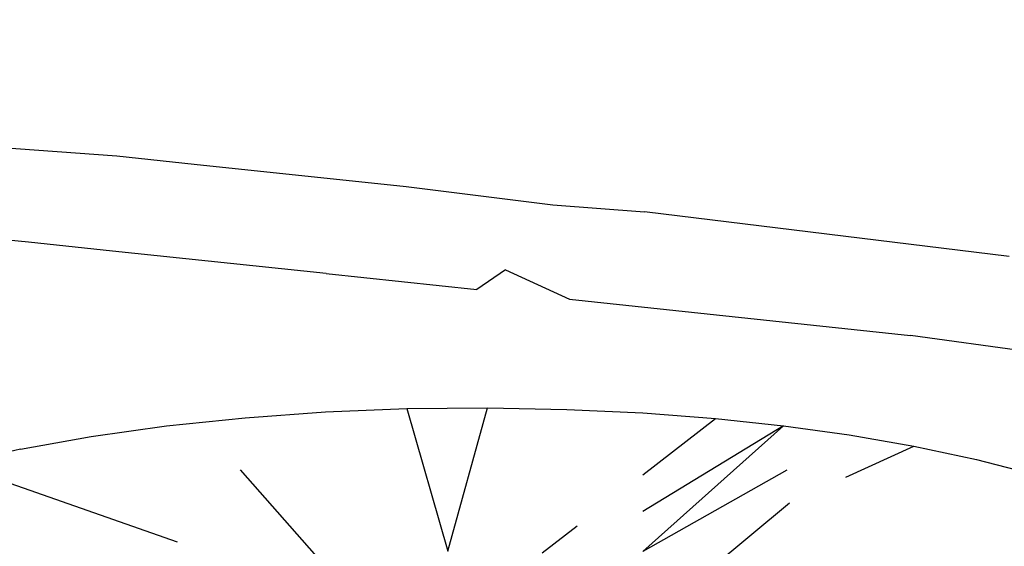
# Model space of a CAD drawing. Units: millimetres. Extents: x 170 to 980, y 127 to 925.
# Drawn here: x 803 to 805, y 777 to 778 of the extents above; entities that cross this region are included whole.
import ezdxf

# ---------------------------------------------------------------- set-up
doc = ezdxf.new("R2010")
doc.units = ezdxf.units.MM
doc.layers.add('COTA', color=1, linetype='Continuous')
doc.layers.add('RUBINETTOS', color=2, linetype='Continuous')
doc.styles.get("Standard").update_dxf_attribs({"font": 'arial.ttf'})
doc.dimstyles.new('Milímetros', dxfattribs={"dimtxt": 11, "dimasz": 5, "dimexe": 3, "dimexo": 10, "dimgap": 3, "dimtad": 1, "dimtxsty": 'Standard', "dimblk": 'DOT', "dimcen": 2.5, "dimadec": 0, "dimazin": 0, "dimtfac": 1, "dimtmove": 0, "dimatfit": 3, "dimldrblk": 'DOT', "dimfxl": 0, "dimarcsym": 0})

# ---------------------------------------------------------------- blocks, each defined once
blk = doc.blocks.new('_Dot')
at = {"color": 0, "linetype": 'ByBlock', "lineweight": -2}
blk.add_line((-0.5, 0), (-1, 0), dxfattribs=at)
at = {"color": 0, "linetype": 'ByBlock', "const_width": 0.5}
blk.add_lwpolyline([(-0.25, 0, 1), (0.25, 0, 1)], format="xyb", close=True, dxfattribs=at)
blk = doc.blocks.new('*D29')
at = {"layer": 'COTA', "color": 0, "lineweight": -2}
for p, q in [((809.1803, 878.3379), (979.8872, 878.3379)), ((976.8872, 873.3379), (976.8872, 480.2754)), ((836.6803, 475.2754), (979.8872, 475.2754))]:
    blk.add_line(p, q, dxfattribs=at)
at = {"layer": 'Defpoints', "color": 0}
for p in [(799.1803, 878.3379), (826.6803, 475.2754), (976.8872, 475.2754)]:
    blk.add_point(p, dxfattribs=at)
at = {"layer": 'COTA', "color": 0, "lineweight": -2, "xscale": 5, "yscale": 5, "zscale": 5}
for p, rotation in [((976.8872, 878.3379), 90), ((976.8872, 475.2754), 270)]:
    blk.add_blockref('_Dot', p, dxfattribs=dict(at, rotation=rotation))
at = {"layer": 'COTA', "color": 0, "insert": (968.2709, 676.8067), "char_height": 11, "attachment_point": 5, "rotation": 90}
blk.add_mtext('400', dxfattribs=at)

msp = doc.modelspace()

# ---------------------------------------------------------------- linework, layer by layer
at = {"layer": 'RUBINETTOS'}
for p, q in [((802.1597, 778.1056), (803.6136, 777.9979)), ((803.6136, 777.9979), (803.7335, 777.9853)), ((803.7335, 777.9853), (804.0618, 777.9506)), ((804.0618, 777.9506), (804.2894, 777.9222)), ((804.2894, 777.9222), (804.4313, 777.9115)), ((804.9967, 777.8421), (804.4313, 777.9115)), ((803.4765, 777.8643), (803.0843, 777.9034)), ((803.6067, 777.8506), (803.4765, 777.8643)), ((803.9377, 777.8156), (803.6067, 777.8506)), ((804.2159, 777.8216), (804.1717, 777.7909)), ((804.2159, 777.8216), (804.3154, 777.7757)), ((803.9377, 777.8156), (804.1717, 777.7909)), ((804.3154, 777.7757), (804.8441, 777.7198)), ((805.8174, 777.5837), (804.8441, 777.7198)), ((803.9371, 777.6011), (804.0631, 777.6062)), ((804.0631, 777.6062), (804.1883, 777.6075)), ((804.0631, 777.6062), (804.1264, 777.3853)), ((804.1264, 777.3853), (804.1883, 777.6075)), ((804.1883, 777.6075), (804.3108, 777.6051)), ((803.6903, 777.5794), (803.8121, 777.5922)), ((803.8121, 777.5922), (803.9371, 777.6011)), ((804.3108, 777.6051), (804.4289, 777.5995)), ((804.4289, 777.5995), (804.5413, 777.5907)), ((804.4289, 777.5036), (804.5413, 777.5907)), ((804.5413, 777.5907), (804.647, 777.5794)), ((803.5736, 777.563), (803.6903, 777.5794)), ((804.647, 777.5794), (804.4289, 777.4467)), ((804.4289, 777.3848), (804.647, 777.5794)), ((804.647, 777.5794), (804.7488, 777.5654)), ((803.4638, 777.5432), (803.5736, 777.563)), ((804.7488, 777.5654), (804.8491, 777.548)), ((804.7438, 777.5), (804.8491, 777.548)), ((804.8491, 777.548), (804.9463, 777.5273)), ((803.4638, 777.5432), (803.3625, 777.5204)), ((803.3625, 777.5204), (803.7067, 777.3999)), ((804.9463, 777.5273), (805.0385, 777.5034)), ((803.8047, 777.5113), (803.9306, 777.368)), ((804.6522, 777.5108), (804.4289, 777.3848)), ((804.5166, 777.3442), (804.656, 777.46)), ((804.2727, 777.3826), (804.3268, 777.4245))]:
    msp.add_line(p, q, dxfattribs=at)

# ---------------------------------------------------------------- dimensions: what is measured, and where the dimension line sits
at = {"layer": 'COTA'}
dim = msp.add_linear_dim(base=(976.8872, 475.2754), p1=(799.1803, 878.3379), p2=(826.6803, 475.2754), angle=90, text='400', dimstyle='Milímetros', dxfattribs=at)
dim.commit()
dim.dimension.update_dxf_attribs({"geometry": '*D29', "text_midpoint": (968.2709, 676.8067)})

doc.saveas('drawing.dxf')
